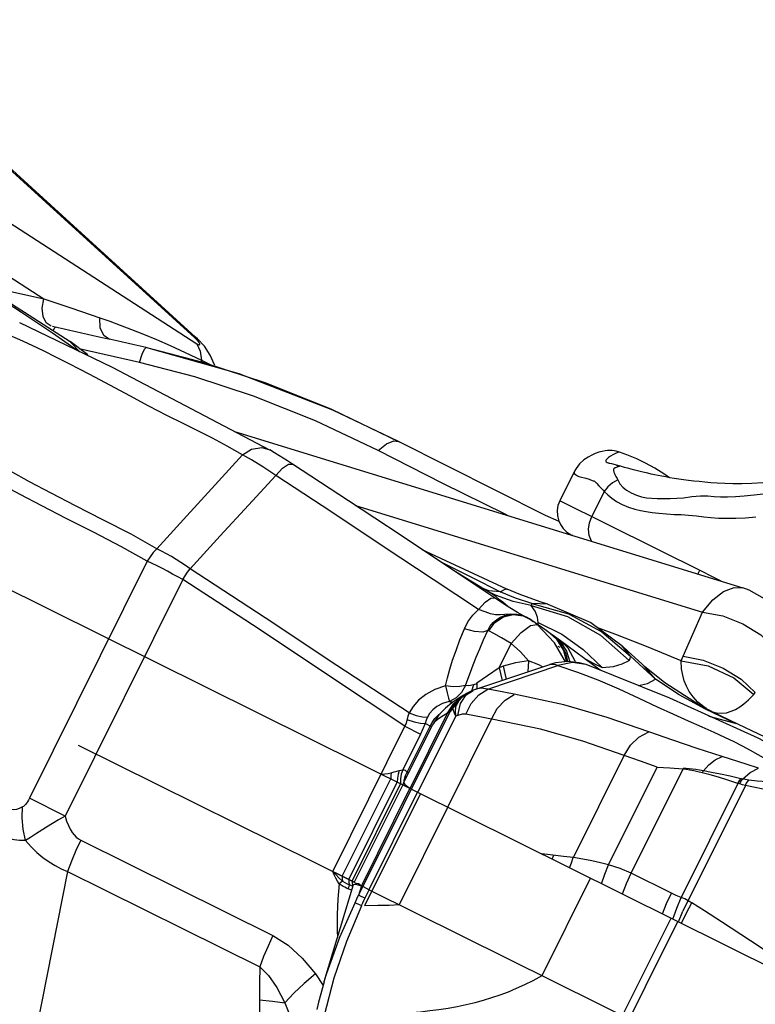
# Model space of a CAD drawing. Units: millimetres. Extents: x 153977 to 167427, y 6335 to 15294.
# Drawn here: x 159002 to 159205, y 10297 to 10569 of the extents above; entities that cross this region are included whole.
import ezdxf

# ---------------------------------------------------------------- set-up
doc = ezdxf.new("R2010")
doc.units = ezdxf.units.MM
doc.layers.add('DEFAULT', color=7, linetype='Continuous')
doc.layers.add('DiKom', color=7, linetype='Continuous')
doc.dimstyles.new('Qitele', dxfattribs={"dimscale": 85, "dimtxt": 4, "dimasz": 5, "dimexe": 4, "dimexo": 0, "dimgap": 3, "dimtad": 1, "dimdec": 0, "dimrnd": 10, "dimzin": 1, "dimtxsty": 'Standard', "dimblk": 'OBLIQUE', "dimcen": 5, "dimdle": 4, "dimclrd": 256, "dimclre": 256, "dimclrt": 256, "dimadec": 0, "dimazin": 0, "dimtfac": 1, "dimtdec": 0, "dimtmove": 0, "dimatfit": 3, "dimldrblk": 'OBLIQUE', "dimfxl": 6, "dimfxlon": 1, "dimlwd": 40, "dimlwe": 30, "dimarcsym": 0})

# ---------------------------------------------------------------- blocks, each defined once
blk = doc.blocks.new('RC-20503')
at = {"layer": 'DiKom', "color": 7, "linetype": 'Continuous'}
for p, q in [((158481.66, 10668.52), (159498.61, 10163.43)), ((158914.57, 10567.52), (159051.32, 10479.14)), ((158913, 10553.6), (159009.12, 10491.48)), ((159050.74, 10480.71), (158983.61, 10541.85)), ((159050.95, 10480.94), (158983.83, 10542.08)), ((158991.8, 10495.41), (159009.12, 10491.48)), ((159011.44, 10482.07), (159002.92, 10487.77)), ((159018.26, 10477.26), (159011.44, 10482.07)), ((159021.25, 10476.1), (159016.33, 10479.71)), ((159019.12, 10476.84), (159016.35, 10479.69)), ((159050.74, 10480.71), (159050.95, 10480.94)), ((159051.43, 10480.49), (159050.95, 10480.94)), ((159051.32, 10479.14), (159052.21, 10477.08)), ((159035.45, 10473.96), (159018.8, 10477.76)), ((159037.89, 10477.9), (159037.27, 10478.05)), ((159052.21, 10477.08), (159052.53, 10474.56)), ((159056.21, 10473.15), (159054.98, 10476.01)), ((159050.74, 10469.97), (159035.45, 10473.96)), ((159052.68, 10474.03), (159052.53, 10474.56)), ((159061.65, 10454.88), (159201.88, 10411.75)), ((159105.6, 10452.33), (159106.89, 10452.12)), ((159147.47, 10431.77), (159106.9, 10452.13)), ((159071.37, 10449.81), (159071.42, 10449.78)), ((159165.03, 10446.13), (159164.95, 10446.15)), ((159155.42, 10443.92), (159151.38, 10435.79)), ((159168.16, 10445.3), (159167.05, 10445.62)), ((159167.05, 10445.62), (159167.05, 10445.62)), ((159169.27, 10444.99), (159168.16, 10445.3)), ((159170.45, 10444.67), (159169.27, 10444.99)), ((159171.73, 10444.33), (159170.45, 10444.67)), ((159161.58, 10440.59), (159162.14, 10439.96)), ((159163.64, 10438.38), (159160.18, 10431.42)), ((159095.05, 10434.53), (159190.77, 10405.09)), ((159151.18, 10430.05), (159147.47, 10431.77)), ((159154.69, 10426.33), (159154.73, 10426.29)), ((159154.73, 10426.29), (159154.79, 10426.24)), ((159154.94, 10426.19), (159154.91, 10426.22)), ((159136.81, 10411.45), (159113.45, 10422.3)), ((159037.62, 10419.15), (159005.12, 10353.7)), ((159127.28, 10414.53), (159118.47, 10418.95)), ((159189.45, 10415.58), (159189.96, 10416.63)), ((159047.39, 10414.09), (159014.97, 10348.81)), ((159134.89, 10410.69), (159127.28, 10414.53)), ((159195.91, 10413.59), (159194.07, 10414.54)), ((159131.85, 10410.57), (159129.45, 10412.03)), ((159131.8, 10410.94), (159130.23, 10411.56)), ((159133.69, 10409.74), (159131.38, 10410.82)), ((159134.89, 10410.69), (159131.8, 10410.94)), ((159132.6, 10410.1), (159131.85, 10410.57)), ((159134.89, 10410.69), (159136.53, 10411.51)), ((159139.17, 10408.92), (159134.89, 10410.69)), ((159136.53, 10411.51), (159136.81, 10411.45)), ((159136.81, 10411.45), (159136.82, 10411.44)), ((159136.44, 10407), (159133.34, 10409.03)), ((159138.5, 10408.02), (159133.69, 10409.74)), ((159137.09, 10406.59), (159135.67, 10407.8)), ((159143.5, 10406.9), (159138.5, 10408.02)), ((159143.7, 10407.45), (159139.17, 10408.92)), ((159139.71, 10404.94), (159136.44, 10407)), ((159144.61, 10405.3), (159143.5, 10406.9)), ((159148.03, 10407.27), (159143.7, 10407.45)), ((159145.26, 10403.72), (159144.61, 10405.3)), ((159148.04, 10407.27), (159148.03, 10407.27)), ((159185.37, 10392.88), (159190.77, 10405.09)), ((159137.72, 10404.54), (159136.19, 10404.42)), ((159141.34, 10404.03), (159139.71, 10404.94)), ((159141.32, 10404.01), (159141.92, 10403.78)), ((159141.92, 10403.78), (159141.34, 10404.03)), ((159141.43, 10403.97), (159141.81, 10403.82)), ((159142.99, 10403.21), (159142.39, 10403.55)), ((159143.31, 10403.01), (159144.04, 10402.51)), ((159147.66, 10399.97), (159143.71, 10402.74)), ((159143.71, 10402.74), (159144.04, 10402.51)), ((159145.45, 10402.24), (159145.26, 10403.72)), ((159131.8, 10399.87), (159131.53, 10400)), ((159140.73, 10399.46), (159143.34, 10401.37)), ((159143.34, 10401.37), (159145.12, 10401.65)), ((159149.95, 10396.59), (159145.12, 10401.65)), ((159145.44, 10401.7), (159145.45, 10402.24)), ((159145.48, 10401.5), (159145.44, 10401.7)), ((159145.45, 10402.24), (159151.9, 10398.98)), ((159148.72, 10399.21), (159147.66, 10399.97)), ((159167.26, 10398.69), (159161.89, 10400.76)), ((159138, 10396.44), (159135.29, 10397.98)), ((159138, 10396.44), (159140.73, 10399.46)), ((159148.72, 10399.21), (159150.49, 10397.6)), ((159149.88, 10398.39), (159148.73, 10399.21)), ((159148.99, 10399.02), (159151.06, 10397.1)), ((159151.56, 10397.18), (159149.88, 10398.39)), ((159149.89, 10398.39), (159151.46, 10396.97)), ((159150.49, 10397.6), (159152.38, 10394.49)), ((159151.06, 10397.1), (159153.04, 10393.55)), ((159151.46, 10396.97), (159153.23, 10394.27)), ((159162.55, 10389.05), (159151.55, 10397.19)), ((159151.56, 10397.18), (159153.57, 10395.26)), ((159151.9, 10398.98), (159157.8, 10394.79)), ((159175.77, 10395.36), (159167.26, 10398.69)), ((159134.67, 10389.74), (159138, 10396.44)), ((159152.96, 10391.36), (159149.95, 10396.59)), ((159151.47, 10395.35), (159150.92, 10395.56)), ((159152.38, 10394.49), (159153.2, 10391.38)), ((159153.23, 10394.27), (159154.17, 10391.38)), ((159153.57, 10395.26), (159155.53, 10391.6)), ((159157.8, 10394.79), (159163.02, 10389.75)), ((159170.22, 10394.21), (159168.45, 10395.86)), ((159170.89, 10392.91), (159168.45, 10395.85)), ((159184.87, 10391.67), (159175.77, 10395.36)), ((159142.71, 10391.6), (159142.57, 10388.59)), ((159145.57, 10390.55), (159142.71, 10391.6)), ((159153.04, 10393.55), (159153.49, 10391.41)), ((159155.53, 10391.6), (159155.6, 10391.23)), ((159157.95, 10392.45), (159160.57, 10390.98)), ((159174.38, 10389.67), (159170.89, 10392.91)), ((159128.26, 10383.78), (159148.62, 10390.63)), ((159134.66, 10389.73), (159131.4, 10387.47)), ((159131.54, 10383.83), (159150.88, 10390.33)), ((159135.73, 10390.12), (159134.67, 10389.74)), ((159146.64, 10389.96), (159145.57, 10390.55)), ((159150.23, 10391.07), (159148.62, 10390.63)), ((159150.88, 10390.33), (159156.23, 10388.55)), ((159158.52, 10390.65), (159156.75, 10391.11)), ((159158.61, 10390.63), (159158.52, 10390.65)), ((159160.57, 10390.98), (159163.02, 10389.75)), ((159177.82, 10386.54), (159174.38, 10389.67)), ((159180.32, 10385.56), (159174.76, 10390.06)), ((159177.82, 10386.54), (159174.78, 10390.04)), ((159125.39, 10384.79), (159126.01, 10386.58)), ((159131.4, 10387.47), (159128.52, 10385.46)), ((159156.23, 10388.55), (159161.87, 10386.38)), ((159184.27, 10382.24), (159177.82, 10386.54)), ((159121.95, 10384.49), (159119.83, 10384.74)), ((159123.85, 10384.51), (159121.95, 10384.49)), ((159125.39, 10384.79), (159123.85, 10384.51)), ((159125.39, 10384.79), (159124.27, 10382.92)), ((159126.33, 10384.78), (159125.39, 10384.79)), ((159125.59, 10382.26), (159127.45, 10383.48)), ((159127.45, 10383.48), (159125.89, 10382.71)), ((159127.6, 10384.99), (159126.33, 10384.78)), ((159127.34, 10383.44), (159126.36, 10383.01)), ((159127.6, 10384.99), (159127.02, 10383.3)), ((159128.27, 10383.78), (159127.48, 10383.5)), ((159127.87, 10385.08), (159127.6, 10384.99)), ((159128.52, 10385.46), (159128.49, 10383.86)), ((159189.93, 10379.44), (159180.32, 10385.56)), ((159122.77, 10381.42), (159120.99, 10380.42)), ((159123.54, 10381.32), (159121.63, 10380.02)), ((159122.1, 10379.8), (159124.39, 10381.85)), ((159122.63, 10380.06), (159124.77, 10382.05)), ((159124.27, 10382.92), (159122.77, 10381.42)), ((159124.19, 10381.54), (159123.03, 10380.35)), ((159124.92, 10382.18), (159123.54, 10381.32)), ((159124, 10379.82), (159125.59, 10382.26)), ((159125.62, 10382.59), (159124.19, 10381.54)), ((159124.39, 10381.85), (159124.91, 10382.18)), ((159124.77, 10382.05), (159125.52, 10382.55)), ((159125.55, 10382.56), (159124.91, 10382.18)), ((159126.36, 10383.01), (159125.51, 10382.53)), ((159125.52, 10382.55), (159125.54, 10382.55)), ((159191.58, 10378.28), (159184.27, 10382.24)), ((159119.86, 10378.6), (159118.04, 10376.73)), ((159121.63, 10380.02), (159119.86, 10378.6)), ((159120.41, 10377.21), (159122.1, 10379.8)), ((159121.94, 10380.23), (159120.82, 10380.44)), ((159121.64, 10380.02), (159120.89, 10380.39)), ((159121.05, 10377.6), (159122.63, 10380.06)), ((159121.47, 10378.09), (159121.11, 10377.62)), ((159121.91, 10378.55), (159121.47, 10378.09)), ((159123.03, 10380.35), (159122.1, 10379.11)), ((159122.44, 10379.1), (159122.77, 10379.34)), ((159122.61, 10377.93), (159122.76, 10379.33)), ((159122.69, 10376.34), (159122.61, 10377.93)), ((159123.56, 10380.56), (159122.76, 10379.33)), ((159123.25, 10376.57), (159124, 10379.82)), ((159125.47, 10376.91), (159126.98, 10379.86)), ((159196.78, 10375.84), (159189.93, 10379.44)), ((159199.82, 10374.36), (159191.58, 10378.28)), ((159201.02, 10378.92), (159202.16, 10379.76)), ((159095.44, 10325.95), (159121.11, 10377.62)), ((159110.08, 10356.4), (159120.41, 10377.21)), ((159112.22, 10355.34), (159122.69, 10376.34)), ((159114.57, 10375.22), (159114.25, 10374.33)), ((159114.93, 10376.07), (159114.57, 10375.22)), ((159118.04, 10376.73), (159116.26, 10374.01)), ((159121.05, 10377.6), (159120.41, 10377.21)), ((159120.47, 10351.24), (159132.56, 10375.57)), ((159121.11, 10377.62), (159121.05, 10377.6)), ((159123.25, 10376.57), (159122.69, 10376.34)), ((159199.82, 10374.36), (159192.62, 10376.27)), ((159200.67, 10374.08), (159193.01, 10377.72)), ((159193.48, 10377.57), (159194.48, 10377.26)), ((159196.9, 10375.78), (159196.77, 10375.84)), ((159196.9, 10375.79), (159199.82, 10374.36)), ((159199.82, 10374.36), (159196.9, 10375.78)), ((159088.74, 10333.49), (159108.65, 10373.57)), ((159116.26, 10374.01), (159108.32, 10358.03)), ((159108.97, 10374.46), (159108.65, 10373.57)), ((159108.65, 10373.57), (159112.96, 10371.42)), ((159108.75, 10359.79), (159115.63, 10373.64)), ((159113.63, 10372.85), (159112.96, 10371.42)), ((159114.25, 10374.33), (159113.63, 10372.85)), ((159115.99, 10373.46), (159114.25, 10374.33)), ((159214.64, 10367.44), (159200.68, 10374.08)), ((159112.96, 10371.42), (159108.08, 10361.6)), ((159094.7, 10330.54), (159018.65, 10368.31)), ((159155.12, 10337.33), (159169.12, 10365.53)), ((159107.51, 10361.46), (159108.08, 10361.6)), ((159164.84, 10335.37), (159178.23, 10362.33)), ((159171.07, 10333.01), (159185.4, 10361.85)), ((159178.23, 10362.33), (159181.77, 10362.1)), ((159181.77, 10362.1), (159185.4, 10361.85)), ((159091.39, 10332.18), (159104.74, 10359.05)), ((159104.06, 10360.57), (159104.91, 10360.77)), ((159104.8, 10359.92), (159104.74, 10359.05)), ((159104.91, 10360.77), (159104.8, 10359.92)), ((159106.41, 10361.2), (159107.05, 10361.35)), ((159106.6, 10359.24), (159106.55, 10358.15)), ((159107.05, 10361.35), (159107.51, 10361.46)), ((159107.45, 10359.04), (159107.43, 10357.72)), ((159108.75, 10359.79), (159108.37, 10358.57)), ((159093.2, 10331.28), (159106.55, 10358.15)), ((159094.08, 10330.85), (159107.43, 10357.71)), ((159108.05, 10357.41), (159094.7, 10330.54)), ((159096.76, 10329.67), (159110.05, 10356.41)), ((159108.32, 10358.03), (159108.05, 10357.41)), ((159108.37, 10358.57), (159108.28, 10357.91)), ((159108.32, 10358.03), (159108.67, 10357.48)), ((159108.67, 10357.48), (159110.08, 10356.4)), ((159200.51, 10357.82), (159184.89, 10326.37)), ((159202.57, 10357.26), (159185.35, 10322.57)), ((159201, 10357.67), (159200.51, 10357.82)), ((159014.97, 10348.81), (159005.12, 10353.7)), ((159097.65, 10324.13), (159112.97, 10354.96)), ((159098.79, 10328.51), (159112.14, 10355.38)), ((159107.15, 10324.36), (159120.49, 10351.23)), ((159019.26, 10342.16), (159072.28, 10315.83)), ((159147.96, 10338.19), (159146.29, 10338.41)), ((159152.4, 10337.66), (159147.96, 10338.19)), ((159149.32, 10336.91), (159149.73, 10337.98)), ((159155.12, 10337.33), (159152.4, 10337.66)), ((159015.61, 10333.54), (159005.79, 10284)), ((159015.61, 10333.54), (159068.63, 10307.2)), ((159088.75, 10333.5), (159094.7, 10330.54)), ((159146.52, 10304.8), (159159.85, 10331.68)), ((159182.15, 10327.54), (159171.07, 10333.01)), ((159086.42, 10303.15), (159094.48, 10329.89)), ((159090.57, 10330.1), (159090.19, 10325.87)), ((159092.11, 10329.14), (159091.63, 10329.4)), ((159092.53, 10328.93), (159092.11, 10329.14)), ((159093.16, 10329.32), (159092.91, 10328.75)), ((159093.31, 10329.88), (159093.16, 10329.32)), ((159093.2, 10331.28), (159093.23, 10330.58)), ((159093.23, 10330.58), (159093.31, 10329.88)), ((159094.08, 10330.85), (159094.15, 10330.18)), ((159094.15, 10330.18), (159094.26, 10329.53)), ((159094.48, 10329.9), (159095.04, 10329.97)), ((159095.04, 10329.97), (159096.73, 10329.53)), ((159095.88, 10330.16), (159096.73, 10329.53)), ((159095.97, 10327.01), (159096.76, 10329.67)), ((159097.13, 10329.34), (159098.84, 10328.48)), ((159092.91, 10328.75), (159092.53, 10328.93)), ((159093.51, 10328.51), (159092.91, 10328.75)), ((159094.01, 10328.33), (159093.51, 10328.51)), ((159095.97, 10327.01), (159097.69, 10326.16)), ((159097.36, 10325.5), (159098.84, 10328.48)), ((159098.85, 10328.48), (159288.27, 10234.4)), ((159094.92, 10324.87), (159095.44, 10325.95)), ((159184.1, 10319.63), (159185.35, 10322.57)), ((159168.71, 10293.78), (159182.05, 10320.65)), ((159175.01, 10301.82), (159183.91, 10319.73)), ((159083.98, 10305.31), (159086.12, 10302.07)), ((159086.39, 10303.07), (159084.83, 10297.43)), ((159086.39, 10303.07), (159086.42, 10303.14)), ((159086.45, 10293.83), (159089.15, 10304.14)), ((159170.61, 10292.84), (159175.01, 10301.82)), ((159068.56, 10298.07), (159068.79, 10285.74)), ((159084.83, 10297.43), (159084.33, 10295.42))]:
    blk.add_line(p, q, dxfattribs=at)
for points in [[(159016.35, 10479.69), (158963.86, 10513.29), (158903.51, 10549.41), (158851.71, 10579.41)], [(159002.92, 10487.77), (158994.62, 10493.05), (158986.76, 10497.9), (158979.27, 10502.46), (158971.7, 10507.05), (158963.44, 10512.04), (158954.19, 10517.63), (158943.89, 10523.82), (158932.48, 10530.66), (158919.76, 10538.23), (158905.53, 10546.64), (158889.58, 10555.98), (158871.63, 10566.37), (158851.4, 10577.9)], [(159008.87, 10486.63), (159008.66, 10488.98), (159009.12, 10491.48)], [(159009.12, 10491.48), (159016.78, 10488.9), (159024.54, 10486.26)], [(159011.06, 10484.01), (159009.73, 10484.87), (159008.87, 10486.63)], [(159071.42, 10449.78), (159051.64, 10460.12), (159028.01, 10472.56), (159002.43, 10484.88)], [(159027.22, 10480.33), (159025.59, 10481.39), (159024.63, 10483.53), (159024.54, 10486.26)], [(159024.54, 10486.26), (159027.25, 10485.31), (159030.14, 10484.26), (159033.24, 10483.08)], [(159023.34, 10469.79), (159019.32, 10471.92), (159015.74, 10473.78), (159012.42, 10475.45), (159009.15, 10477.05), (159005.82, 10478.63), (159002.43, 10480.18), (158999.03, 10481.69), (158995.67, 10483.13)], [(159011.63, 10482.72), (159011.89, 10483.3), (159012.33, 10483.72)], [(159033.24, 10483.08), (159036.55, 10481.77), (159040.12, 10480.28), (159043.95, 10478.61)], [(159043.95, 10478.61), (159048.08, 10476.71), (159052.53, 10474.56)], [(159051.32, 10479.14), (159051.69, 10478.93), (159051.96, 10478.86), (159052.08, 10478.92), (159052.06, 10479.12), (159051.89, 10479.43), (159051.6, 10479.82), (159051.2, 10480.27), (159050.74, 10480.71)], [(159054.98, 10476.01), (159053.35, 10478.41), (159051.43, 10480.49)], [(159035.45, 10473.96), (159036.21, 10476.22), (159036.84, 10477.62), (159037.27, 10478.05)], [(159106.89, 10452.12), (159088.76, 10460.83), (159062.94, 10470.85), (159037.89, 10477.9)], [(159107.17, 10451.95), (159088.5, 10460.94), (159070.39, 10468.24), (159053.33, 10473.86), (159037.89, 10477.9)], [(159052.53, 10474.56), (159053.46, 10474.14), (159054.36, 10473.71), (159055.18, 10473.31), (159055.45, 10473.16)], [(159063.91, 10448.43), (159059.63, 10450.85), (159055.56, 10453.03), (159051.56, 10455.08), (159047.47, 10457.14), (159043.04, 10459.37), (159038.08, 10461.91), (159032.8, 10464.71), (159023.34, 10469.79)], [(159101.26, 10449.66), (159083.98, 10457.85), (159066.94, 10464.64), (159050.74, 10469.97)], [(159040.21, 10422.5), (159033.13, 10426.54), (159025.38, 10430.57), (159017.84, 10434.37), (159011.1, 10437.87), (159005.17, 10441.05), (158999.86, 10443.93), (158995.06, 10446.48), (158990.74, 10448.72), (158986.81, 10450.68), (158983.18, 10452.41), (158979.74, 10454), (158976.24, 10455.54), (158972.48, 10457.13)], [(159037.62, 10419.15), (159030.54, 10423.12), (159022.79, 10427.11), (159015.25, 10430.89), (159008.5, 10434.38), (159002.56, 10437.54), (158997.25, 10440.4), (158992.47, 10442.95), (158988.17, 10445.19), (158984.27, 10447.15), (158980.69, 10448.9), (158977.28, 10450.49), (158973.83, 10452.05), (158970.12, 10453.67)], [(159101.26, 10449.66), (159103.57, 10451.54), (159105.6, 10452.33)], [(159063.91, 10448.43), (159066.39, 10450.07), (159069.16, 10450.49), (159071.37, 10449.81)], [(159077.62, 10445.92), (159076.27, 10446.79), (159072.68, 10449.03), (159071.37, 10449.81)], [(159137.12, 10431.67), (159136.28, 10432.08), (159119.15, 10440.58), (159101.26, 10449.66)], [(159167.85, 10449.24), (159166.89, 10449.5), (159165.85, 10449.64), (159165.16, 10449.66), (159164.55, 10449.64), (159163.86, 10449.56), (159163.03, 10449.41), (159162.12, 10449.17), (159161.14, 10448.81), (159160.18, 10448.38), (159159.22, 10447.85), (159158.05, 10447.05), (159156.86, 10445.98), (159155.87, 10444.72), (159155.42, 10443.93)], [(159167.84, 10449.24), (159167.76, 10449.22), (159167.42, 10449.11), (159166.78, 10448.88), (159165.97, 10448.51), (159165.33, 10448.09), (159164.82, 10447.72), (159164.4, 10447.41), (159164.18, 10447.13), (159164.1, 10446.9), (159164.12, 10446.72), (159164.2, 10446.56), (159164.41, 10446.4), (159164.69, 10446.26), (159165, 10446.14)], [(159181.66, 10442.17), (159180.36, 10443.07), (159177.62, 10444.76), (159175.03, 10446.18), (159172.62, 10447.35), (159169.88, 10448.49), (159167.84, 10449.24)], [(159063.91, 10448.43), (159056.38, 10440.23), (159048.54, 10431.66), (159040.21, 10422.5)], [(159073.02, 10442.75), (159069.48, 10445.13), (159066.39, 10447.05), (159063.91, 10448.43)], [(159073.02, 10442.75), (159074.87, 10444.78), (159076.52, 10445.9), (159077.62, 10445.92)], [(159133.37, 10409.01), (159120.97, 10417.28), (159107.59, 10426.22), (159093.13, 10435.8), (159077.65, 10445.9)], [(159167.05, 10445.62), (159166.73, 10445.71), (159165.73, 10445.97), (159165.13, 10446.11), (159165.03, 10446.13)], [(159155.42, 10443.92), (159155.36, 10443.77), (159155.36, 10443.49), (159155.48, 10443.26), (159155.69, 10443.04), (159155.96, 10442.85), (159156.29, 10442.68), (159156.65, 10442.54), (159157.03, 10442.42), (159157.41, 10442.31), (159158.17, 10442.11)], [(159167.05, 10445.62), (159167.24, 10445.56), (159167.45, 10445.49), (159167.64, 10445.43), (159167.79, 10445.37), (159167.87, 10445.31), (159167.86, 10445.26), (159167.69, 10445.21), (159167.17, 10445.1), (159166.61, 10444.85), (159166.28, 10444.6), (159166.22, 10444.4), (159166.2, 10444.22), (159166.21, 10444.05), (159166.24, 10443.88), (159166.29, 10443.7), (159166.36, 10443.5), (159166.46, 10443.29), (159166.57, 10443.06), (159166.84, 10442.53)], [(159207.39, 10440.72), (159204.3, 10440.56), (159201.62, 10440.5), (159199.14, 10440.5), (159196.87, 10440.55), (159194.82, 10440.65), (159193.01, 10440.77), (159191.35, 10440.92), (159189.79, 10441.07), (159188.31, 10441.23), (159186.89, 10441.41), (159185.51, 10441.59), (159184.17, 10441.77), (159182.9, 10441.97), (159181.7, 10442.17), (159180.58, 10442.36), (159179.51, 10442.56), (159178.49, 10442.76), (159177.5, 10442.96), (159176.56, 10443.17), (159175.65, 10443.37), (159174.78, 10443.57), (159173.94, 10443.77), (159173.15, 10443.97), (159172.42, 10444.15), (159171.73, 10444.33)], [(159073.02, 10442.75), (159065.54, 10434.6), (159057.74, 10426.1), (159049.45, 10417.03)], [(159128.99, 10405.83), (159116.45, 10414.08), (159102.98, 10423.03), (159088.47, 10432.65), (159073.02, 10442.75)], [(159158.17, 10442.11), (159158.53, 10442.01), (159158.88, 10441.92), (159159.21, 10441.82), (159159.52, 10441.72), (159159.82, 10441.62), (159160.09, 10441.52), (159160.35, 10441.43), (159160.58, 10441.34), (159160.78, 10441.26), (159160.94, 10441.18), (159161.05, 10441.12), (159161.12, 10441.06), (159161.24, 10440.96), (159161.35, 10440.84), (159161.47, 10440.72), (159161.58, 10440.59)], [(159167.37, 10441.54), (159165.94, 10440.75), (159164.67, 10439.68), (159163.64, 10438.38)], [(159166.84, 10442.53), (159167, 10442.23), (159167.17, 10441.9), (159167.37, 10441.54)], [(159167.37, 10441.54), (159167.98, 10440.51), (159168.78, 10439.54), (159169.81, 10438.69), (159171.06, 10437.95), (159172.5, 10437.31), (159173.94, 10436.87), (159175.32, 10436.6), (159176.71, 10436.48), (159178.21, 10436.43), (159179.91, 10436.41), (159181.79, 10436.42), (159183.65, 10436.48), (159185.54, 10436.65), (159187.8, 10436.96), (159190.22, 10437.16), (159192.24, 10437.12), (159193.93, 10436.99), (159195.66, 10436.89), (159197.63, 10436.87), (159199.81, 10436.95), (159202.27, 10437.13), (159205.01, 10437.4), (159210.75, 10438.06)], [(159162.14, 10439.96), (159162.33, 10439.75), (159162.54, 10439.52), (159162.77, 10439.27), (159163.03, 10439), (159163.32, 10438.71), (159163.64, 10438.38)], [(159163.64, 10438.38), (159164.62, 10437.46), (159165.75, 10436.53), (159167.05, 10435.64), (159168.57, 10434.8), (159170.32, 10434.06), (159172.04, 10433.51), (159173.66, 10433.11), (159175.19, 10432.82), (159176.83, 10432.57), (159178.7, 10432.35), (159180.81, 10432.17), (159182.9, 10432.05), (159184.88, 10431.97), (159186.91, 10431.86), (159189.04, 10431.65), (159191.12, 10431.4), (159193.08, 10431.19), (159195.14, 10431.04), (159197.43, 10430.96), (159199.91, 10430.98), (159202.58, 10431.13), (159205.42, 10431.41)], [(159194.07, 10414.54), (159192.6, 10415.3), (159191.23, 10416), (159151.38, 10435.79)], [(159160.19, 10424.58), (159160.11, 10424.69), (159159.52, 10426.22), (159159.33, 10427.94), (159159.55, 10429.71), (159160.18, 10431.42)], [(159040.21, 10422.51), (159039.24, 10421.48), (159038.37, 10420.35), (159037.62, 10419.14)], [(159049.45, 10417.03), (159048.18, 10417.92), (159046.91, 10418.77), (159045.61, 10419.61), (159044.28, 10420.42), (159042.91, 10421.2), (159041.54, 10421.91), (159040.21, 10422.51)], [(159047.39, 10414.09), (159046, 10414.85), (159044.61, 10415.59), (159043.2, 10416.34), (159041.78, 10417.08), (159040.34, 10417.82), (159038.94, 10418.51), (159037.62, 10419.14)], [(159047.39, 10414.09), (159048.05, 10415.1), (159048.74, 10416.08), (159049.45, 10417.03)], [(159109.85, 10377.33), (159089.89, 10390.35), (159070.15, 10403.48), (159049.45, 10417.03)], [(159129.45, 10412.03), (159126.83, 10413.64), (159124.5, 10415.08), (159122.52, 10416.32), (159120.89, 10417.35), (159120.42, 10417.65)], [(159108.65, 10373.57), (159088.45, 10387.01), (159068.46, 10400.37), (159047.39, 10414.09)], [(159148.03, 10407.27), (159146.01, 10407.87), (159140.14, 10410.01), (159136.82, 10411.44)], [(159190.77, 10405.09), (159193.61, 10408.48), (159196.57, 10410.8), (159199.45, 10411.89), (159201.89, 10411.75)], [(159207.81, 10408.71), (159203.57, 10411.14), (159201.89, 10411.75)], [(159128.99, 10405.83), (159130.8, 10407.84), (159132.36, 10408.97), (159133.34, 10409.03)], [(159135.67, 10407.8), (159134.79, 10408.51), (159133.8, 10409.27), (159132.6, 10410.1)], [(159125.07, 10400.47), (159126.04, 10402.38), (159127.37, 10404.22), (159128.99, 10405.83)], [(159136.19, 10404.42), (159134.9, 10404.32), (159133.64, 10404.37), (159132.29, 10404.62), (159130.76, 10405.11), (159128.99, 10405.83)], [(159143.5, 10406.9), (159143.66, 10407.11), (159143.7, 10407.45)], [(159143.5, 10406.9), (159153.49, 10403.83), (159162.62, 10398.7), (159170.47, 10391.76)], [(159143.7, 10407.45), (159153.76, 10404.56), (159162.96, 10399.64), (159170.89, 10392.91)], [(159148.04, 10407.27), (159159.92, 10402.23), (159168.45, 10395.85)], [(159190.77, 10405.09), (159196.32, 10404.02), (159201.84, 10401.84), (159206.8, 10398.77), (159210.69, 10395.1)], [(159131.8, 10399.87), (159133.49, 10402.19), (159135.85, 10403.77)], [(159132.97, 10402.18), (159133.98, 10403.05), (159135.05, 10403.69), (159136.09, 10404.11), (159137.07, 10404.36)], [(159135.85, 10403.77), (159138.56, 10404.4), (159141.3, 10404.02)], [(159137.07, 10404.36), (159137.97, 10404.48), (159138.82, 10404.5), (159139.65, 10404.43), (159140.48, 10404.26), (159141.3, 10404.02)], [(159141.31, 10404.01), (159139.51, 10404.46), (159137.72, 10404.54)], [(159141.81, 10403.82), (159142.57, 10403.44), (159143.31, 10403.01)], [(159142.32, 10403.59), (159142.2, 10403.65), (159141.81, 10403.82)], [(159143.7, 10402.75), (159143.54, 10402.86), (159142.99, 10403.21)], [(159145.12, 10401.65), (159144.55, 10402.11), (159144.04, 10402.51)], [(159119.83, 10384.74), (159120.38, 10386.94), (159121.04, 10389.3), (159121.83, 10391.82), (159122.76, 10394.51), (159123.83, 10397.39), (159125.07, 10400.47)], [(159131.53, 10400), (159130.11, 10399.58), (159127.84, 10399.74), (159125.07, 10400.47)], [(159126.01, 10386.58), (159126.71, 10388.48), (159127.49, 10390.51), (159128.36, 10392.67), (159129.32, 10394.97), (159130.37, 10397.41), (159131.53, 10400)], [(159131.53, 10400), (159132.12, 10401.12), (159132.97, 10402.18)], [(159135.29, 10397.98), (159133.16, 10399.17), (159131.8, 10399.87)], [(159142.71, 10391.6), (159140.54, 10394.13), (159138, 10396.44)], [(159174.78, 10390.04), (159173.97, 10390.77), (159170.22, 10394.21)], [(159142.71, 10391.6), (159139.15, 10391.09), (159135.73, 10390.12)], [(159156.75, 10391.11), (159153.67, 10391.43), (159150.23, 10391.07)], [(159163.02, 10389.75), (159166.15, 10390.06), (159168.56, 10390.79), (159170.47, 10391.76)], [(159170.47, 10391.76), (159170.8, 10392.2), (159170.89, 10392.91)], [(159184.87, 10391.67), (159185.11, 10392.27), (159185.37, 10392.88)], [(159187.1, 10383.14), (159186.31, 10384.6), (159185.71, 10386.08), (159185.27, 10387.64), (159184.96, 10389.45), (159184.87, 10391.67)], [(159184.87, 10391.67), (159192.3, 10390.24), (159199.36, 10386.96), (159204.86, 10382.39)], [(159185.37, 10392.88), (159190.93, 10391.81), (159196.45, 10389.63), (159201.4, 10386.55), (159205.3, 10382.88)], [(159134.67, 10389.74), (159135.44, 10386.54), (159135.46, 10386.2)], [(159135.73, 10390.12), (159136.5, 10386.92), (159136.52, 10386.56)], [(159148.62, 10390.63), (159148.95, 10390.71), (159149.55, 10390.71), (159150.19, 10390.58), (159150.88, 10390.33)], [(159158.52, 10390.65), (159154.91, 10391.15), (159150.88, 10390.33)], [(159226.96, 10359.25), (159206.07, 10370.31), (159181.71, 10381.37), (159158.61, 10390.63)], [(159161.87, 10386.38), (159167.65, 10383.87), (159173.17, 10381.31), (159178.19, 10378.96), (159182.7, 10376.9), (159186.81, 10375.08), (159190.55, 10373.43), (159193.88, 10371.94), (159196.8, 10370.59), (159199.37, 10369.34), (159201.69, 10368.16), (159203.88, 10366.99), (159206.03, 10365.8), (159210.37, 10363.35)], [(159173.11, 10384.81), (159175.54, 10385.39), (159177.82, 10386.54)], [(159119.83, 10384.74), (159116.95, 10383.76), (159114.44, 10382.37), (159112.44, 10380.75), (159110.94, 10379.03), (159109.85, 10377.33)], [(159119.83, 10384.74), (159120.29, 10382.81), (159120.65, 10381.33), (159120.99, 10380.42)], [(159126.98, 10379.86), (159129.06, 10382.23), (159131.55, 10383.83)], [(159128.52, 10385.46), (159128.18, 10385.24), (159127.87, 10385.08)], [(159131.54, 10383.83), (159129.74, 10384.07), (159128.28, 10383.79)], [(159138.82, 10382.41), (159134.03, 10383.36), (159131.54, 10383.83)], [(159125.89, 10382.71), (159124.59, 10381.71), (159123.56, 10380.56)], [(159132.56, 10375.57), (159134.13, 10378.48), (159136.29, 10380.81), (159138.84, 10382.38)], [(159175.95, 10372.07), (159164.43, 10376.03), (159152.5, 10379.47), (159138.82, 10382.41)], [(159189.43, 10380.26), (159188.13, 10381.69), (159187.1, 10383.14)], [(159202.16, 10379.76), (159203.42, 10380.87), (159204.86, 10382.39)], [(159204.86, 10382.39), (159205.07, 10382.64), (159205.3, 10382.88)], [(159117.5, 10379.05), (159116.32, 10378.09), (159115.48, 10377.07), (159114.93, 10376.07)], [(159120.89, 10380.39), (159119.04, 10379.85), (159117.5, 10379.05)], [(159122.1, 10379.11), (159121.56, 10378.36), (159121.11, 10377.62)], [(159121.91, 10378.55), (159121.96, 10378.74), (159122.02, 10378.93), (159122.1, 10379.11)], [(159121.91, 10378.55), (159122.16, 10378.84), (159122.44, 10379.1)], [(159122.69, 10376.34), (159122.31, 10377.15), (159122.05, 10377.89), (159121.91, 10378.55)], [(159122.77, 10379.34), (159122.48, 10379.29), (159122.3, 10379.23), (159122.1, 10379.11)], [(159191.78, 10378.47), (159191.06, 10378.91), (159189.43, 10380.26)], [(159198.64, 10377.71), (159199.86, 10378.25), (159201.02, 10378.92)], [(159109.85, 10377.33), (159109.51, 10376.41), (159108.97, 10374.46)], [(159109.24, 10375.43), (159111.25, 10374.82), (159112.97, 10374.44), (159114.25, 10374.33)], [(159109.85, 10377.33), (159111.81, 10376.57), (159113.55, 10376.14), (159114.93, 10376.07)], [(159115.63, 10373.64), (159116.21, 10374.66), (159116.95, 10375.69)], [(159120.41, 10377.21), (159118.79, 10376.21), (159117.59, 10375.37), (159116.75, 10374.64), (159116.26, 10374.01)], [(159116.95, 10375.69), (159117.94, 10376.73), (159118.41, 10377.11)], [(159125.47, 10376.91), (159124.44, 10376.91), (159123.25, 10376.57)], [(159132.56, 10375.57), (159130.25, 10376.03), (159127.89, 10376.48), (159125.47, 10376.91)], [(159169.12, 10365.53), (159157.71, 10369.44), (159146.07, 10372.74), (159132.65, 10375.57)], [(159194.48, 10377.26), (159195.94, 10377.16), (159197.33, 10377.33), (159198.64, 10377.71)], [(159169.12, 10365.53), (159170.86, 10368.35), (159173.2, 10370.58), (159175.95, 10372.07)], [(159196.12, 10365.23), (159189.27, 10367.46), (159182.54, 10369.74), (159175.95, 10372.07)], [(159178.23, 10362.33), (159173.64, 10363.92), (159169.12, 10365.53)], [(159190.98, 10361.29), (159192.49, 10362.95), (159194.22, 10364.28), (159196.12, 10365.23)], [(159206.21, 10362.01), (159202.81, 10363.11), (159196.12, 10365.23)], [(159108.08, 10361.6), (159107.67, 10360.35), (159107.45, 10359.04)], [(159108.08, 10361.6), (159108.42, 10361.55), (159108.7, 10361.44), (159108.94, 10361.31), (159109.14, 10361.14), (159109.32, 10360.95)], [(159190.67, 10360.72), (159189.45, 10361.01), (159188.32, 10361.26), (159187.26, 10361.46), (159186.27, 10361.62), (159185.34, 10361.73)], [(159190.98, 10361.29), (159189.92, 10361.46), (159188.92, 10361.61), (159187.98, 10361.74), (159187.09, 10361.84), (159186.25, 10361.91), (159185.43, 10361.9)], [(159201.81, 10358.98), (159203.87, 10360.78), (159206.21, 10362.01)], [(159102.09, 10360.36), (159103.1, 10360.44), (159104.06, 10360.57)], [(159104.91, 10360.77), (159105.69, 10361.01), (159106.41, 10361.2)], [(159107.05, 10361.35), (159106.77, 10360.32), (159106.6, 10359.24)], [(159109.32, 10360.95), (159109.46, 10360.54), (159109.48, 10360.36)], [(159190.67, 10360.72), (159190.76, 10360.92), (159190.86, 10361.11), (159190.98, 10361.29)], [(159200.51, 10357.82), (159197.69, 10358.72), (159195.14, 10359.49), (159192.81, 10360.15), (159190.67, 10360.72)], [(159201.31, 10359.08), (159198.34, 10359.77), (159195.66, 10360.36), (159193.22, 10360.86), (159190.98, 10361.29)], [(159200.51, 10357.82), (159200.74, 10358.27), (159201.01, 10358.69), (159201.31, 10359.08)], [(159201, 10357.67), (159201.23, 10358.14), (159201.5, 10358.58), (159201.81, 10358.98)], [(159201.81, 10358.98), (159201.64, 10359.01), (159201.48, 10359.04), (159201.31, 10359.08)], [(159203.47, 10358.72), (159202.63, 10358.85), (159201.81, 10358.98)], [(159202.57, 10357.26), (159201.77, 10357.46), (159201, 10357.67)], [(159202.57, 10357.26), (159202.82, 10357.78), (159203.12, 10358.28), (159203.47, 10358.72)], [(159213.04, 10355.5), (159210.27, 10355.84), (159207.43, 10356.27), (159204.83, 10356.75), (159202.57, 10357.26)], [(159214.44, 10358.11), (159211.55, 10358.15), (159208.58, 10358.26), (159205.84, 10358.45), (159203.47, 10358.72)], [(159005.12, 10353.7), (159004.84, 10353.17), (159004.57, 10352.72), (159004.31, 10352.32), (159004.04, 10351.99), (159003.77, 10351.7), (159003.51, 10351.48), (159003.24, 10351.31)], [(159003.24, 10351.31), (159002.31, 10350.89), (159001.51, 10350.65), (159000.82, 10350.56), (159000.23, 10350.61), (158999.72, 10350.78)], [(159004.06, 10342.08), (159003.36, 10345.23), (159003.08, 10348.34), (159003.24, 10351.31)], [(159014.97, 10348.81), (159013.17, 10347.76), (159011.46, 10346.72), (159009.84, 10345.7)], [(159014.97, 10348.81), (159015.37, 10347.42), (159015.84, 10346.22), (159016.34, 10345.18), (159016.88, 10344.31), (159017.45, 10343.58), (159018.03, 10343), (159018.63, 10342.53), (159019.26, 10342.16)], [(159009.84, 10345.7), (159006.81, 10343.77), (159005.39, 10342.88), (159004.06, 10342.08)], [(159004.06, 10342.08), (159002.37, 10342.09), (159000.89, 10342.25), (158999.61, 10342.56), (158998.49, 10342.98), (158997.52, 10343.52)], [(159004.06, 10342.08), (159005.59, 10340.3), (159007.19, 10338.73), (159008.84, 10337.35), (159010.51, 10336.17), (159012.2, 10335.15), (159013.88, 10334.28), (159015.61, 10333.54)], [(159019.26, 10342.16), (159017.9, 10339.28), (159016.67, 10336.39), (159015.61, 10333.54)], [(159154.09, 10334.54), (159154.58, 10335.94), (159155.11, 10337.33)], [(159164.84, 10335.37), (159162.58, 10335.92), (159160.21, 10336.44), (159157.72, 10336.92), (159155.12, 10337.33)], [(159162.92, 10330.15), (159163.81, 10332.79), (159164.84, 10335.37)], [(159171.07, 10333.01), (159168.02, 10334.34), (159164.84, 10335.37)], [(159088.74, 10333.51), (159089.58, 10332.65), (159090.44, 10331.79), (159091.41, 10330.85)], [(159090.57, 10330.1), (159090.06, 10330.87), (159089.6, 10331.71), (159089.16, 10332.59), (159088.74, 10333.49)], [(159091.39, 10332.18), (159091.39, 10331.52), (159091.41, 10330.86)], [(159168.65, 10327.31), (159169.78, 10330.19), (159171.07, 10333.01)], [(159091.41, 10330.85), (159091.02, 10330.48), (159090.57, 10330.1)], [(159091.63, 10329.4), (159091.11, 10329.71), (159090.57, 10330.1)], [(159091.41, 10330.85), (159092.08, 10330.46), (159092.72, 10330.14), (159093.31, 10329.88)], [(159093.31, 10329.88), (159093.82, 10329.68), (159094.26, 10329.53)], [(159094.7, 10330.54), (159094.75, 10330.5), (159095.12, 10330.32), (159095.88, 10330.16)], [(159179.73, 10321.81), (159180.85, 10324.71), (159182.15, 10327.54)], [(159184.89, 10326.37), (159183.51, 10326.92), (159182.15, 10327.54)], [(159182.56, 10320.4), (159183.63, 10323.42), (159184.89, 10326.37)], [(159186.77, 10325.44), (159185.86, 10325.92), (159184.89, 10326.37)], [(159086.42, 10303.14), (159087.15, 10305.5), (159090.73, 10315.38), (159094.92, 10324.87)], [(159089.15, 10304.14), (159092.65, 10314.31), (159096.78, 10324.12)], [(159090.19, 10325.87), (159090, 10321.67), (159089.98, 10317.26), (159090.04, 10315.18)], [(159094.92, 10324.87), (159095.25, 10324.76), (159095.87, 10324.51), (159096.71, 10324.15)], [(159096.71, 10324.15), (159097.03, 10324.82), (159097.36, 10325.5)], [(159097.65, 10324.13), (159101.16, 10324.18), (159104.3, 10324.26), (159107.13, 10324.37)], [(159184.95, 10319.21), (159186.28, 10322.06), (159187.78, 10324.83)], [(159187.78, 10324.83), (159187.27, 10325.14), (159186.77, 10325.44)], [(159223.87, 10300.97), (159220.19, 10303.45), (159216.14, 10306.21), (159211.66, 10309.26), (159206.68, 10312.6), (159201.29, 10316.15), (159195.94, 10319.63), (159191.28, 10322.61), (159187.78, 10324.83)], [(159072.28, 10315.83), (159070.92, 10312.94), (159069.7, 10310.05), (159068.64, 10307.2)], [(159072.28, 10315.83), (159076.47, 10313.19), (159080.36, 10309.64), (159083.98, 10305.31)], [(159068.63, 10307.2), (159068.54, 10302.73), (159068.56, 10298.07)], [(159068.63, 10307.2), (159071.08, 10304.82), (159073.36, 10301.48), (159075.51, 10297.25)], [(159083.98, 10305.31), (159080.84, 10302.62), (159077.99, 10299.91), (159075.51, 10297.25)], [(159086.45, 10293.83), (159091.22, 10293.85), (159095.4, 10293.91), (159099.08, 10293.99), (159102.34, 10294.11), (159105.26, 10294.25), (159107.93, 10294.41), (159110.48, 10294.6), (159113, 10294.83), (159115.53, 10295.11), (159118.04, 10295.43), (159120.56, 10295.82), (159123.07, 10296.27), (159125.56, 10296.79), (159128, 10297.37), (159130.37, 10298.02), (159132.67, 10298.72), (159134.93, 10299.5), (159137.19, 10300.35), (159139.47, 10301.29), (159141.74, 10302.32), (159144.05, 10303.47), (159146.51, 10304.8)], [(159068.56, 10298.07), (159072.16, 10297.71), (159075.51, 10297.25)], [(159075.51, 10297.25), (159078.21, 10290.63), (159080.3, 10284.06)]]:
    blk.add_lwpolyline(points, dxfattribs=at)
for centre, radius, start, end in [((152263.58, -19243.5), 30483.65, 77.161294, 77.211102), ((159157.65, 10432.68), 7, 153.5876, 243.5876)]:
    blk.add_arc(centre, radius, start, end, dxfattribs=at)
blk = doc.blocks.new('_Oblique')
at = {"color": 0, "linetype": 'ByBlock', "lineweight": -2}
blk.add_line((-0.5, -0.5), (0.5, 0.5), dxfattribs=at)
blk = doc.blocks.new('*D9')
at = {"lineweight": 30, "transparency": 16777216}
for p, q in [((156518.17, 13813.55), (156518.17, 14663.55)), ((165038.67, 13813.55), (165038.67, 14663.55))]:
    blk.add_line(p, q, dxfattribs=at)
at = {"lineweight": 40, "transparency": 16777216}
blk.add_line((156178.17, 14323.55), (165378.67, 14323.55), dxfattribs=at)
at = {"layer": 'Defpoints', "color": 0, "transparency": 16777216}
for p in [(165038.67, 14323.55), (165038.67, 10446.9), (156518.17, 10309.24)]:
    blk.add_point(p, dxfattribs=at)
at = {"lineweight": 40, "transparency": 16777216, "xscale": 425, "yscale": 425, "zscale": 425, "rotation": 180}
blk.add_blockref('_Oblique', (156518.17, 14323.55), dxfattribs=at)
at = {"lineweight": 40, "transparency": 16777216, "xscale": 425, "yscale": 425, "zscale": 425}
blk.add_blockref('_Oblique', (165038.67, 14323.55), dxfattribs=at)
at = {"transparency": 16777216, "insert": (160778.42, 14685.87), "char_height": 238, "attachment_point": 5}
blk.add_mtext('8520', dxfattribs=at)
blk = doc.blocks.new('*D10')
at = {"lineweight": 40, "transparency": 16777216}
blk.add_line((155067.89, 7796.88), (155067.89, 12944.78), dxfattribs=at)
at = {"lineweight": 30, "transparency": 16777216}
for p, q in [((155577.89, 12604.78), (154727.89, 12604.78)), ((155577.89, 8136.88), (154727.89, 8136.88))]:
    blk.add_line(p, q, dxfattribs=at)
at = {"layer": 'Defpoints', "color": 0, "transparency": 16777216}
for p in [(155067.89, 12604.78), (158161.63, 12604.78), (163381.91, 8136.88)]:
    blk.add_point(p, dxfattribs=at)
at = {"lineweight": 40, "transparency": 16777216, "xscale": 425, "yscale": 425, "zscale": 425}
for p, rotation in [((155067.89, 12604.78), 90), ((155067.89, 8136.88), 270)]:
    blk.add_blockref('_Oblique', p, dxfattribs=dict(at, rotation=rotation))
at = {"transparency": 16777216, "insert": (154705.57, 10370.83), "char_height": 238, "attachment_point": 5, "rotation": 90}
blk.add_mtext('4470', dxfattribs=at)

msp = doc.modelspace()

# ---------------------------------------------------------------- block references
at = {"layer": 'DEFAULT'}
msp.add_blockref('RC-20503', (0, 0), dxfattribs=at)

# ---------------------------------------------------------------- dimensions: what is measured, and where the dimension line sits
dim = msp.add_linear_dim(base=(165038.6654, 14323.5488), p1=(156518.1658, 10309.2419), p2=(165038.6654, 10446.899), dimstyle='Qitele', override={"dimtxt": 2.8, "dimgap": 2.8})
dim.commit()
dim.dimension.update_dxf_attribs({"geometry": '*D9', "text_midpoint": (160778.4156, 14685.8721)})
dim = msp.add_linear_dim(base=(155067.89, 12604.78), p1=(163381.91, 8136.88), p2=(158161.63, 12604.78), angle=90, dimstyle='Qitele', override={"dimtxt": 2.8, "dimgap": 2.8})
dim.commit()
dim.dimension.update_dxf_attribs({"geometry": '*D10', "text_midpoint": (154705.57, 10370.83)})

doc.saveas('drawing.dxf')
